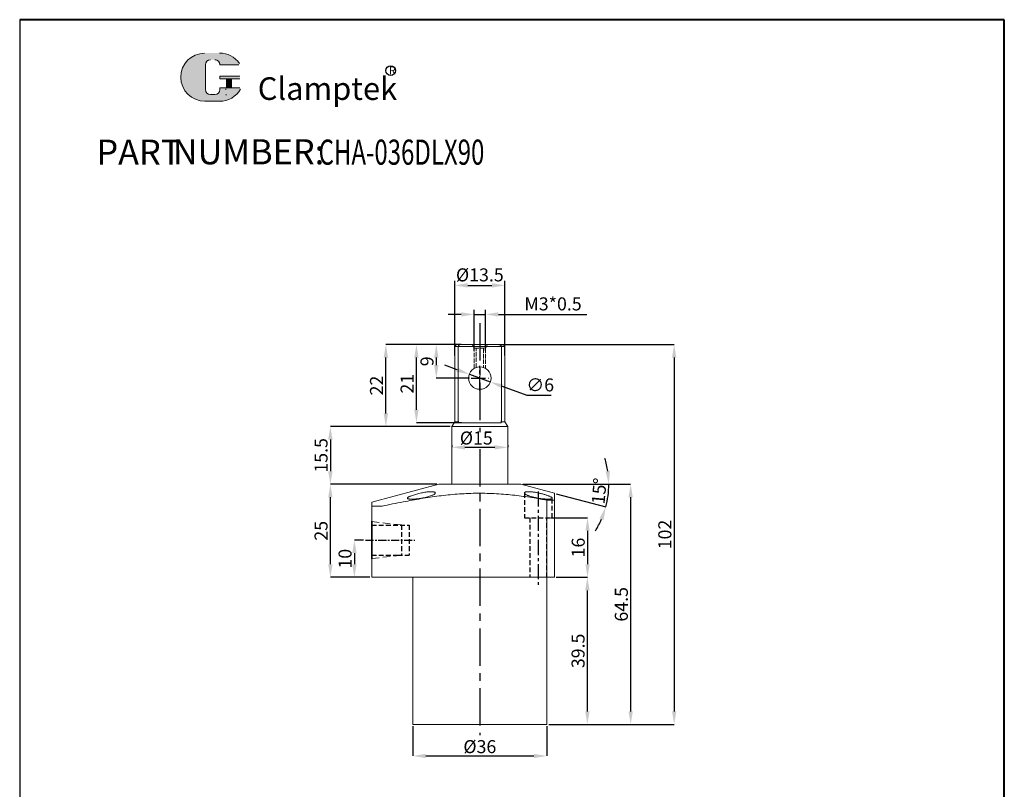
# Model space of a CAD drawing. Units: millimetres. Extents: x 4994 to 5258, y -743 to -329.
# Drawn here: x 4994 to 5258, y -536 to -329 of the extents above; entities that cross this region are included whole.
import ezdxf

# ---------------------------------------------------------------- set-up
doc = ezdxf.new("R2010")
doc.units = ezdxf.units.MM
for name, pattern in [('ACAD_ISO02W100', [15, 12, -3]), ('CENTER', [2, 1.25, -0.25, 0.25, -0.25]), ('DASHED', [19.049999999999997, 12.7, -6.349999999999999]), ('HIDDEN', [3, 2, -1])]:
    doc.linetypes.add(name, pattern=pattern)
for name, color, linetype, lineweight in [('0L', 7, 'Continuous', 35), ('1L', 7, 'Continuous', 40), ('5L', 1, 'Continuous', 13), ('7L', 3, 'Continuous', 30), ('dim', 7, 'Continuous', 13), ('文字线', 5, 'ACAD_ISO02W100', 13)]:
    doc.layers.add(name, color=color, linetype=linetype, lineweight=lineweight)
doc.layers.add('xinxuxian', color=2, linetype='DASHED')
doc.styles.add('ROMANS', font='ROMANS', dxfattribs={"width": 0.7})
doc.dimstyles.new('ISO-25', dxfattribs={"dimtxt": 2.5, "dimasz": 2.5, "dimexe": 1.25, "dimexo": 0, "dimtad": 1, "dimtoh": 1, "dimdsep": 46, "dimtxsty": 'Standard', "dimcen": 2.5, "dimclrd": 1, "dimclre": 1, "dimclrt": 3, "dimadec": 0, "dimazin": 0, "dimtfac": 1, "dimtmove": 0, "dimatfit": 3, "dimfxl": 1, "dimarcsym": 0})
doc.dimstyles.new('副本 (3) ISO-25', dxfattribs={"dimtxt": 2.5, "dimasz": 2.5, "dimexe": 0, "dimexo": 0.5, "dimgap": 0.3, "dimtad": 1, "dimdsep": 46, "dimtxsty": 'Standard', "dimcen": 2.5, "dimclrd": 1, "dimclre": 1, "dimclrt": 3, "dimazin": 2, "dimtfac": 1, "dimtmove": 0, "dimatfit": 3, "dimfxl": 1, "dimarcsym": 0})

# ---------------------------------------------------------------- blocks, each defined once
blk = doc.blocks.new('*D12')
at = {"layer": 'Defpoints', "color": 0, "transparency": 16777216}
for p in [(5135.760087304428, -462.9846961778649), (5137.088115169493, -478.9846961778649), (5145.991148950868, -478.9846961778649)]:
    blk.add_point(p, dxfattribs=at)
at = {"layer": 'dim', "color": 1, "lineweight": -2, "transparency": 16777216}
for p, q in [((5136.260087304428, -462.9846961778649), (5145.991148950868, -462.9846961778649)), ((5145.991148950868, -466.4846961778649), (5145.991148950868, -475.4846961778649)), ((5137.588115169493, -478.9846961778649), (5145.991148950868, -478.9846961778649))]:
    blk.add_line(p, q, dxfattribs=at)
at = {"layer": 'dim', "color": 1, "transparency": 16777216}
for points in [[(5145.407815617535, -466.4846961778649), (5146.574482284201, -466.4846961778649), (5145.991148950868, -462.9846961778649)], [(5145.407815617535, -475.4846961778649), (5146.574482284201, -475.4846961778649), (5145.991148950868, -478.9846961778649)]]:
    blk.add_solid(points, dxfattribs=at)
at = {"layer": 'dim', "color": 3, "transparency": 16777216, "insert": (5143.941148950868, -470.9846961778641), "char_height": 3.5, "attachment_point": 5, "rotation": 90}
blk.add_mtext('16', dxfattribs=at)
blk = doc.blocks.new('*D13')
at = {"layer": 'Defpoints', "color": 0, "transparency": 16777216}
for p in [(5086.392937045987, -468.9846961778671), (5083.427321095834, -478.9846961778649), (5088.088115169492, -478.9846961778649)]:
    blk.add_point(p, dxfattribs=at)
at = {"layer": 'dim', "color": 1, "lineweight": -2, "transparency": 16777216}
for p, q in [((5085.892937045987, -468.9846961778671), (5083.427321095834, -468.9846961778671)), ((5083.427321095834, -472.4846961778671), (5083.427321095834, -475.4846961778649)), ((5087.588115169492, -478.9846961778649), (5083.427321095834, -478.9846961778649))]:
    blk.add_line(p, q, dxfattribs=at)
at = {"layer": 'dim', "color": 1, "transparency": 16777216}
for points in [[(5082.843987762501, -472.4846961778671), (5084.010654429167, -472.4846961778671), (5083.427321095834, -468.9846961778671)], [(5082.843987762501, -475.4846961778649), (5084.010654429167, -475.4846961778649), (5083.427321095834, -478.9846961778649)]]:
    blk.add_solid(points, dxfattribs=at)
at = {"layer": 'dim', "color": 3, "transparency": 16777216, "insert": (5081.377321095833, -473.9846961778651), "char_height": 3.5, "attachment_point": 5, "rotation": 90}
blk.add_mtext('10', dxfattribs=at)
blk = doc.blocks.new('*D2')
at = {"layer": 'Defpoints', "color": 0, "transparency": 16777216}
for p in [(5099.088115169492, -518.4846961778649), (5135.088115169492, -518.4846961778649), (5135.088115169492, -526.9514032393222)]:
    blk.add_point(p, dxfattribs=at)
at = {"layer": 'dim', "color": 1, "lineweight": -2, "transparency": 16777216}
for p, q in [((5099.088115169492, -518.9846961778649), (5099.088115169492, -526.9514032393222)), ((5135.088115169492, -518.9846961778649), (5135.088115169492, -526.9514032393222)), ((5102.588115169492, -526.9514032393222), (5131.588115169492, -526.9514032393222))]:
    blk.add_line(p, q, dxfattribs=at)
at = {"layer": 'dim', "color": 1, "transparency": 16777216}
for points in [[(5102.588115169492, -526.3680699059888), (5102.588115169492, -527.5347365726556), (5099.088115169492, -526.9514032393222)], [(5131.588115169492, -526.3680699059888), (5131.588115169492, -527.5347365726556), (5135.088115169492, -526.9514032393222)]]:
    blk.add_solid(points, dxfattribs=at)
at = {"layer": 'dim', "color": 3, "transparency": 16777216, "insert": (5117.088115169492, -524.9014032393222), "char_height": 3.5, "attachment_point": 5}
blk.add_mtext('%%C36', dxfattribs=at)
blk = doc.blocks.new('*D3')
at = {"layer": 'Defpoints', "color": 0, "transparency": 16777216}
for p in [(5137.088115169492, -478.9846961778649), (5145.955961669977, -478.9846961778649), (5135.088115169492, -518.4846961778649)]:
    blk.add_point(p, dxfattribs=at)
at = {"layer": 'dim', "color": 1, "lineweight": -2, "transparency": 16777216}
for p, q in [((5137.588115169492, -478.9846961778649), (5145.955961669977, -478.9846961778649)), ((5145.955961669977, -514.9846961778649), (5145.955961669977, -482.4846961778649)), ((5135.588115169492, -518.4846961778649), (5145.955961669977, -518.4846961778649))]:
    blk.add_line(p, q, dxfattribs=at)
at = {"layer": 'dim', "color": 1, "transparency": 16777216}
for points in [[(5145.372628336644, -482.4846961778649), (5146.53929500331, -482.4846961778649), (5145.955961669977, -478.9846961778649)], [(5145.372628336644, -514.9846961778649), (5146.53929500331, -514.9846961778649), (5145.955961669977, -518.4846961778649)]]:
    blk.add_solid(points, dxfattribs=at)
at = {"layer": 'dim', "color": 3, "transparency": 16777216, "insert": (5143.905961669977, -498.7346961778641), "char_height": 3.5, "attachment_point": 5, "rotation": 90}
blk.add_mtext('39.5', dxfattribs=at)
blk = doc.blocks.new('*D14')
at = {"layer": 'Defpoints', "color": 0, "transparency": 16777216}
for p in [(5076.980593353469, -453.9846961778649), (5106.088115169492, -453.9846961778649), (5088.088115169492, -478.9846961778649)]:
    blk.add_point(p, dxfattribs=at)
at = {"layer": 'dim', "color": 1, "lineweight": -2, "transparency": 16777216}
for p, q in [((5105.588115169492, -453.9846961778649), (5076.980593353469, -453.9846961778649)), ((5076.980593353469, -475.4846961778649), (5076.980593353469, -457.4846961778649)), ((5087.588115169492, -478.9846961778649), (5076.980593353469, -478.9846961778649))]:
    blk.add_line(p, q, dxfattribs=at)
at = {"layer": 'dim', "color": 1, "transparency": 16777216}
for points in [[(5076.397260020136, -457.4846961778649), (5077.563926686802, -457.4846961778649), (5076.980593353469, -453.9846961778649)], [(5076.397260020136, -475.4846961778649), (5077.563926686802, -475.4846961778649), (5076.980593353469, -478.9846961778649)]]:
    blk.add_solid(points, dxfattribs=at)
at = {"layer": 'dim', "color": 3, "transparency": 16777216, "insert": (5074.930593353469, -466.484696177864), "char_height": 3.5, "attachment_point": 5, "rotation": 90}
blk.add_mtext('25', dxfattribs=at)
blk = doc.blocks.new('*D15')
at = {"layer": 'Defpoints', "color": 0, "transparency": 16777216}
for p in [(5128.088115169492, -453.9846961778649), (5135.088115169492, -518.4846961778649), (5157.566267010369, -518.4846961778649)]:
    blk.add_point(p, dxfattribs=at)
at = {"layer": 'dim', "color": 1, "lineweight": -2, "transparency": 16777216}
for p, q in [((5128.588115169492, -453.9846961778649), (5157.566267010369, -453.9846961778649)), ((5157.566267010369, -457.4846961778649), (5157.566267010369, -514.9846961778649)), ((5135.588115169492, -518.4846961778649), (5157.566267010369, -518.4846961778649))]:
    blk.add_line(p, q, dxfattribs=at)
at = {"layer": 'dim', "color": 1, "transparency": 16777216}
for points in [[(5156.982933677036, -457.4846961778649), (5158.149600343702, -457.4846961778649), (5157.566267010369, -453.9846961778649)], [(5156.982933677036, -514.9846961778649), (5158.149600343702, -514.9846961778649), (5157.566267010369, -518.4846961778649)]]:
    blk.add_solid(points, dxfattribs=at)
at = {"layer": 'dim', "color": 3, "transparency": 16777216, "insert": (5155.516267010369, -486.2346961778641), "char_height": 3.5, "attachment_point": 5, "rotation": 90}
blk.add_mtext('64.5', dxfattribs=at)
blk = doc.blocks.new('*D18')
at = {"layer": 'Defpoints', "color": 0, "transparency": 16777216}
for p in [(5106.088115169492, -453.9846961778649), (5128.088115169492, -453.9846961778649), (5128.088115169492, -453.9846961778649), (5137.088115169492, -456.3962389097451), (5151.332807592747, -458.0833626103544)]:
    blk.add_point(p, dxfattribs=at)
at = {"layer": 'dim', "color": 1, "lineweight": -2, "transparency": 16777216}
for p, q in [((5128.588115169492, -453.9846961778649), (5151.691394441164, -453.9846961778649)), ((5137.571078082637, -456.5256484322963), (5150.887132203114, -460.0936743802473))]:
    blk.add_line(p, q, dxfattribs=at)
for start, end in [(8.503878128487994, 17.00775625697607), (344.9999999999997, 359.9999999999999), (327.9922437430236, 336.4961218715116)]:
    blk.add_arc((5128.088115169492, -453.9846961778649), 23.60327927167166, start, end, dxfattribs=at)
at = {"layer": 'dim', "color": 1, "transparency": 16777216}
for points in [[(5152.013624411926, -450.4510796701323), (5150.850168789377, -450.5375789503029), (5151.691394441164, -453.9846961778649)], [(5149.182391031123, -463.2056087166841), (5150.283815203587, -463.5902850786036), (5150.887132203114, -460.0936743802473)]]:
    blk.add_solid(points, dxfattribs=at)
at = {"layer": 'dim', "color": 3, "transparency": 16777216, "insert": (5149.559377706422, -455.8631882414332), "char_height": 3.5, "attachment_point": 5, "rotation": 85.00000000000402}
blk.add_mtext('15°', dxfattribs=at)
blk = doc.blocks.new('*D19')
at = {"layer": 'Defpoints', "color": 0, "transparency": 16777216}
for p in [(5121.644979087273, -416.4846961778649), (5135.088115169492, -518.4846961778649), (5169.241355963386, -518.4846961778649)]:
    blk.add_point(p, dxfattribs=at)
at = {"layer": 'dim', "color": 1, "lineweight": -2, "transparency": 16777216}
for p, q in [((5122.144979087273, -416.4846961778649), (5169.241355963386, -416.4846961778649)), ((5169.241355963386, -419.9846961778649), (5169.241355963386, -514.9846961778649)), ((5135.588115169492, -518.4846961778649), (5169.241355963386, -518.4846961778649))]:
    blk.add_line(p, q, dxfattribs=at)
at = {"layer": 'dim', "color": 1, "transparency": 16777216}
for points in [[(5168.658022630053, -419.9846961778649), (5169.824689296719, -419.9846961778649), (5169.241355963386, -416.4846961778649)], [(5168.658022630053, -514.9846961778649), (5169.824689296719, -514.9846961778649), (5169.241355963386, -518.4846961778649)]]:
    blk.add_solid(points, dxfattribs=at)
at = {"layer": 'dim', "color": 3, "transparency": 16777216, "insert": (5167.191355963386, -467.4846961778641), "char_height": 3.5, "attachment_point": 5, "rotation": 90}
blk.add_mtext('102', dxfattribs=at)
blk = doc.blocks.new('*D9')
at = {"layer": 'Defpoints', "color": 0, "transparency": 16777216}
for p in [(5112.599928484502, -416.4846961778649), (5105.404554494162, -425.4846961778649), (5114.788115169493, -425.4846961778649)]:
    blk.add_point(p, dxfattribs=at)
at = {"layer": 'dim', "color": 1, "lineweight": -2, "transparency": 16777216}
for p, q in [((5112.099928484502, -416.4846961778649), (5105.404554494162, -416.4846961778649)), ((5105.404554494162, -419.9846961778649), (5105.404554494162, -421.9846961778649)), ((5114.288115169493, -425.4846961778649), (5105.404554494162, -425.4846961778649))]:
    blk.add_line(p, q, dxfattribs=at)
at = {"layer": 'dim', "color": 1, "transparency": 16777216}
for points in [[(5104.821221160829, -419.9846961778649), (5105.987887827495, -419.9846961778649), (5105.404554494162, -416.4846961778649)], [(5104.821221160829, -421.9846961778649), (5105.987887827495, -421.9846961778649), (5105.404554494162, -425.4846961778649)]]:
    blk.add_solid(points, dxfattribs=at)
at = {"layer": 'dim', "color": 3, "transparency": 16777216, "insert": (5103.354554494162, -420.984696177864), "char_height": 3.5, "attachment_point": 5, "rotation": 90}
blk.add_mtext('9', dxfattribs=at)
blk = doc.blocks.new('*D20')
at = {"layer": 'Defpoints', "color": 0, "transparency": 16777216}
for p in [(5100.075236245117, -416.4846961778649), (5110.838115169492, -416.4846961778649), (5112.708848893948, -437.4846961778649)]:
    blk.add_point(p, dxfattribs=at)
at = {"layer": 'dim', "color": 1, "lineweight": -2, "transparency": 16777216}
for p, q in [((5110.338115169492, -416.4846961778649), (5100.075236245117, -416.4846961778649)), ((5100.075236245117, -433.9846961778649), (5100.075236245117, -419.9846961778649)), ((5112.208848893948, -437.4846961778649), (5100.075236245117, -437.4846961778649))]:
    blk.add_line(p, q, dxfattribs=at)
at = {"layer": 'dim', "color": 1, "transparency": 16777216}
for points in [[(5099.491902911784, -419.9846961778649), (5100.65856957845, -419.9846961778649), (5100.075236245117, -416.4846961778649)], [(5099.491902911784, -433.9846961778649), (5100.65856957845, -433.9846961778649), (5100.075236245117, -437.4846961778649)]]:
    blk.add_solid(points, dxfattribs=at)
at = {"layer": 'dim', "color": 3, "transparency": 16777216, "insert": (5098.025236245117, -426.984696177864), "char_height": 3.5, "attachment_point": 5, "rotation": 90}
blk.add_mtext('21', dxfattribs=at)
blk = doc.blocks.new('*D21')
at = {"layer": 'Defpoints', "color": 0, "transparency": 16777216}
for p in [(5091.866258590497, -416.4846961778649), (5101.33796104943, -416.4846961778649), (5109.588115169492, -438.4846961778649)]:
    blk.add_point(p, dxfattribs=at)
at = {"layer": 'dim', "color": 1, "lineweight": -2, "transparency": 16777216}
for p, q in [((5100.83796104943, -416.4846961778649), (5091.866258590497, -416.4846961778649)), ((5091.866258590497, -434.9846961778649), (5091.866258590497, -419.9846961778649)), ((5109.088115169492, -438.4846961778649), (5091.866258590497, -438.4846961778649))]:
    blk.add_line(p, q, dxfattribs=at)
at = {"layer": 'dim', "color": 1, "transparency": 16777216}
for points in [[(5091.282925257164, -419.9846961778649), (5092.44959192383, -419.9846961778649), (5091.866258590497, -416.4846961778649)], [(5091.282925257164, -434.9846961778649), (5092.44959192383, -434.9846961778649), (5091.866258590497, -438.4846961778649)]]:
    blk.add_solid(points, dxfattribs=at)
at = {"layer": 'dim', "color": 3, "transparency": 16777216, "insert": (5089.816258590497, -427.484696177864), "char_height": 3.5, "attachment_point": 5, "rotation": 90}
blk.add_mtext('22', dxfattribs=at)
blk = doc.blocks.new('*D10')
at = {"layer": 'Defpoints', "color": 0, "transparency": 16777216}
for p in [(5092.93233006417, -438.4846961778649), (5076.980593353469, -453.9846961778649), (5092.93233006417, -453.9846961778649)]:
    blk.add_point(p, dxfattribs=at)
at = {"layer": 'dim', "color": 1, "lineweight": -2, "transparency": 16777216}
for p, q in [((5092.43233006417, -438.4846961778649), (5076.980593353469, -438.4846961778649)), ((5076.980593353469, -441.9846961778649), (5076.980593353469, -450.4846961778649)), ((5092.43233006417, -453.9846961778649), (5076.980593353469, -453.9846961778649))]:
    blk.add_line(p, q, dxfattribs=at)
at = {"layer": 'dim', "color": 1, "transparency": 16777216}
for points in [[(5076.397260020136, -441.9846961778649), (5077.563926686802, -441.9846961778649), (5076.980593353469, -438.4846961778649)], [(5076.397260020136, -450.4846961778649), (5077.563926686802, -450.4846961778649), (5076.980593353469, -453.9846961778649)]]:
    blk.add_solid(points, dxfattribs=at)
at = {"layer": 'dim', "color": 3, "transparency": 16777216, "insert": (5074.930593353469, -446.234696177864), "char_height": 3.5, "attachment_point": 5, "rotation": 90}
blk.add_mtext('15.5', dxfattribs=at)
blk = doc.blocks.new('*D22')
at = {"color": 1, "lineweight": -2, "transparency": 16777216}
for p, q in [((5110.987544244971, -423.241253645748), (5107.702621439461, -422.0332461284545)), ((5114.272467050482, -424.4492611630417), (5119.9037632885, -426.5201311926878)), ((5129.758531705032, -430.1441537445685), (5123.188686094011, -427.7281387099813)), ((5136.216865038365, -430.1441537445685), (5129.758531705032, -430.1441537445685))]:
    blk.add_line(p, q, dxfattribs=at)
at = {"color": 1, "transparency": 16777216}
for points in [[(5111.188878831186, -422.6937665114963), (5110.786209658756, -423.7887407799997), (5114.272467050482, -424.4492611630417)], [(5123.390020680227, -427.1806515757296), (5122.987351507796, -428.275625844233), (5119.9037632885, -426.5201311926878)]]:
    blk.add_solid(points, dxfattribs=at)
at = {"layer": 'Defpoints', "color": 0, "transparency": 16777216}
for p in [(5114.272467050482, -424.4492611630417), (5119.9037632885, -426.5201311926878)]:
    blk.add_point(p, dxfattribs=at)
at = {"color": 3, "transparency": 16777216, "insert": (5133.300198371699, -427.7691537445683), "char_height": 3.5, "attachment_point": 5}
blk.add_mtext('∅6', dxfattribs=at)
blk = doc.blocks.new('*D23')
at = {"layer": 'Defpoints', "color": 0, "transparency": 16777216}
for p in [(5109.588115169492, -443.008064912488), (5124.588115169492, -443.008064912488), (5124.588115169492, -444.0758950811305)]:
    blk.add_point(p, dxfattribs=at)
at = {"layer": 'dim', "color": 1, "lineweight": -2, "transparency": 16777216}
for p, q in [((5109.588115169492, -443.508064912488), (5109.588115169492, -444.0758950811305)), ((5124.588115169492, -443.508064912488), (5124.588115169492, -444.0758950811305)), ((5113.088115169492, -444.0758950811305), (5121.088115169492, -444.0758950811305))]:
    blk.add_line(p, q, dxfattribs=at)
at = {"layer": 'dim', "color": 1, "transparency": 16777216}
for points in [[(5113.088115169492, -443.4925617477972), (5113.088115169492, -444.6592284144638), (5109.588115169492, -444.0758950811305)], [(5121.088115169492, -443.4925617477972), (5121.088115169492, -444.6592284144638), (5124.588115169492, -444.0758950811305)]]:
    blk.add_solid(points, dxfattribs=at)
at = {"layer": 'dim', "color": 3, "transparency": 16777216, "insert": (5116.143704331738, -442.0258950811305), "char_height": 3.5, "attachment_point": 5}
blk.add_mtext('%%C15', dxfattribs=at)
blk = doc.blocks.new('*D24')
at = {"color": 1, "lineweight": -2, "transparency": 16777216}
for p, q in [((5112.089132654053, -408.3854185287537), (5108.589132654053, -408.3854185287537)), ((5115.589132654053, -418.2052753605093), (5115.589132654053, -407.1354185287537)), ((5115.589132654053, -408.3854185287537), (5118.589132654051, -408.3854185287537)), ((5118.589132654051, -418.2052753605093), (5118.589132654051, -407.1354185287537)), ((5122.089132654051, -408.3854185287537), (5145.813823521158, -408.3854185287537))]:
    blk.add_line(p, q, dxfattribs=at)
at = {"color": 1, "transparency": 16777216}
for points in [[(5112.089132654053, -407.8020851954204), (5112.089132654053, -408.968751862087), (5115.589132654053, -408.3854185287537)], [(5122.089132654051, -407.8020851954204), (5122.089132654051, -408.968751862087), (5118.589132654051, -408.3854185287537)]]:
    blk.add_solid(points, dxfattribs=at)
at = {"layer": 'Defpoints', "color": 0, "transparency": 16777216}
for p in [(5118.589132654051, -408.3854185287537), (5115.589132654053, -418.2052753605093), (5118.589132654051, -418.2052753605093)]:
    blk.add_point(p, dxfattribs=at)
at = {"color": 3, "transparency": 16777216, "insert": (5136.730490187824, -406.0104185287537), "char_height": 3.5, "attachment_point": 5}
blk.add_mtext('M3*0.5', dxfattribs=at)
blk = doc.blocks.new('*D25')
at = {"color": 1, "lineweight": -2, "transparency": 16777216}
for p, q in [((5110.338115169492, -419.4050858719302), (5110.338115169492, -399.3456541649753)), ((5113.838115169492, -400.5956541649753), (5120.338115169493, -400.5956541649753)), ((5123.838115169493, -419.4050858719302), (5123.838115169493, -399.3456541649753))]:
    blk.add_line(p, q, dxfattribs=at)
at = {"color": 1, "transparency": 16777216}
for points in [[(5113.838115169492, -400.0123208316419), (5113.838115169492, -401.1789874983086), (5110.338115169492, -400.5956541649753)], [(5120.338115169493, -400.0123208316419), (5120.338115169493, -401.1789874983086), (5123.838115169493, -400.5956541649753)]]:
    blk.add_solid(points, dxfattribs=at)
at = {"layer": 'Defpoints', "color": 0, "transparency": 16777216}
for p in [(5123.838115169493, -400.5956541649753), (5110.338115169492, -419.4050858719302), (5123.838115169493, -419.4050858719302)]:
    blk.add_point(p, dxfattribs=at)
at = {"color": 3, "transparency": 16777216, "insert": (5117.088115169492, -398.2206541649753), "char_height": 3.5, "attachment_point": 5}
blk.add_mtext('%%c13.5', dxfattribs=at)

msp = doc.modelspace()

# ---------------------------------------------------------------- hatches: boundary and pattern name
at = {"layer": '5L', "linetype": 'Continuous', "ltscale": 0.5}
h = msp.add_hatch(color=256, dxfattribs=at)
edge = h.paths.add_edge_path()
edge.add_arc((5044.766341062126, -341.3365311687148), 1.335118585391377, 90.00000000003462, 180, ccw=False)
edge.add_line((5044.766341062126, -340.0014125833227), (5045.96794778898, -340.0014125833227))
edge.add_arc((5045.967947788982, -341.3365311687148), 1.335118585391115, -3.467448550509289e-11, 90.00000000003462, ccw=False)
edge.add_line((5047.303066374372, -341.3365311687148), (5052.412993740729, -341.3365311687144))
edge.add_arc((5052.412993740729, -341.1140114044824), 0.2225197642318943, 270, 394.8441938451077)
edge.add_arc((5047.299524002568, -344.673817984673), 6.453073162724754, 34.84419384513769, 90.72009890606596)
edge.add_line((5047.218423289184, -338.2212544694662), (5043.204337891999, -338.2212544694662))
edge.add_arc((5043.285438605391, -344.673817984673), 6.453073162724495, 90.72009890615945, 270)
edge.add_line((5043.285438605391, -351.1268911473971), (5047.005883488531, -351.1268911473971))
edge.add_ellipse((5047.005883488567, -344.673817984673), major_axis=(16.91150208162283, 0), ratio=0.381578947368421, start_angle=270, end_angle=270.7200989061199)
edge.add_arc((5047.299524002568, -344.673817984673), 6.453073162724813, 269.2799010938838, 330.0000053565856)
edge.add_arc((5052.695341525298, -347.7890946839193), 0.2225197642319188, 330.0001553408997, 450)
edge.add_line((5052.695341525298, -347.5665749196864), (5047.30306637437, -347.566574919686))
edge.add_line((5047.303066374372, -347.5665749196864), (5047.303066374372, -348.0116144481508))
edge.add_arc((5045.967947788982, -348.0116144481512), 1.335118585391276, -90, 0, ccw=False)
edge.add_line((5045.967947788982, -349.3467330335438), (5044.76634106213, -349.3467330335438))
edge.add_arc((5044.766341062128, -348.0116144481512), 1.335118585391204, 180.0000000000087, 270, ccw=False)
edge.add_line((5043.431222476736, -348.0116144481512), (5043.431222476735, -341.3365311687139))
at = {"layer": '5L', "ltscale": 0.5}
for points in [[(5052.635513504961, -344.451298220441), (5047.303066374372, -344.451298220441), (5047.303066374372, -345.1188575131378), (5052.635513504961, -345.1188575131378)], [(5052.635513504961, -344.451298220441), (5047.303066374372, -344.451298220441), (5047.303066374372, -345.1188575131378), (5052.635513504961, -345.1188575131378)], [(5050.458833420975, -345.1188575131378), (5049.123714835583, -345.1188575131378), (5049.123714835583, -347.5665749196864), (5050.458833420978, -347.5665749196864)], [(5050.458833420975, -345.1188575131378), (5049.123714835583, -345.1188575131378), (5049.123714835583, -347.5665749196864), (5050.458833420978, -347.5665749196864)]]:
    msp.add_hatch(color=256, dxfattribs=at).paths.add_polyline_path(points)

# ---------------------------------------------------------------- linework, layer by layer
msp.add_line((4993.600968465833, -329.2409075959545), (4993.600968465833, -742.5772740824991))
at = {"color": 1, "linetype": 'CENTER', "ltscale": 8.026399999999999}
for p, q in [((5117.088115169492, -410.72175576673), (5117.088115169492, -439.9663390579749)), ((5117.088115169492, -444.5348391038815), (5117.088115169492, -521.394316709122))]:
    msp.add_line(p, q, dxfattribs=at)
at = {"color": 7, "linetype": 'Continuous', "lineweight": 15}
for p, q in [((5110.838115169492, -416.4846961778649), (5110.338115169492, -416.9846961778649)), ((5110.338115169492, -416.9846961778649), (5110.338115169492, -437.1856580721883)), ((5111.316416979185, -416.9846961778649), (5110.338115169492, -416.9846961778649)), ((5110.838115169492, -416.4846961778649), (5111.605187119627, -416.4846961778649)), ((5111.316416979184, -416.9846961778649), (5111.605187119627, -416.4846961778649)), ((5111.316416979185, -416.9846961778649), (5111.316416979185, -436.9846961778649)), ((5122.8598133598, -416.9846961778649), (5111.316416979185, -416.9846961778649)), ((5111.605187119627, -416.4846961778649), (5122.571043219358, -416.4846961778649)), ((5122.8598133598, -416.9846961778649), (5122.571043219358, -416.4846961778649)), ((5122.571043219358, -416.4846961778649), (5123.338115169493, -416.4846961778649)), ((5122.8598133598, -436.9846961778649), (5122.8598133598, -416.9846961778649)), ((5123.838115169493, -416.9846961778649), (5122.8598133598, -416.9846961778649)), ((5123.838115169493, -416.9846961778649), (5123.338115169492, -416.4846961778649)), ((5123.838115169493, -437.1856580721883), (5123.838115169493, -416.9846961778649)), ((5110.338115169492, -437.1856580721883), (5109.588115169492, -438.4846961778649)), ((5109.588115169492, -438.4846961778649), (5109.588115169492, -453.9846961778649)), ((5109.588115169492, -438.4846961778649), (5117.088115169492, -438.4846961778649)), ((5110.338115169492, -437.1856580721883), (5111.342196776857, -437.1856580721883)), ((5111.438063904638, -437.4846961778649), (5122.738166434347, -437.4846961778649)), ((5117.088115169492, -438.4846961778649), (5124.588115169492, -438.4846961778649)), ((5122.834033562128, -437.1856580721883), (5123.838115169493, -437.1856580721883)), ((5124.588115169492, -438.4846961778649), (5123.838115169493, -437.1856580721883)), ((5124.588115169492, -453.9846961778649), (5124.588115169492, -438.4846961778649)), ((5106.088115169492, -453.9846961778649), (5088.088115169492, -458.8077816416253)), ((5106.088115169492, -453.9846961778649), (5128.088115169492, -453.9846961778649)), ((5137.088115169492, -456.3962389097451), (5128.088115169492, -453.9846961778649)), ((5135.088115169492, -458.2470304584931), (5135.088115169492, -478.9846961778649)), ((5135.088115169492, -458.2470304584931), (5137.088115169492, -458.2470304584931)), ((5137.088115169492, -458.2470304584931), (5137.088115169492, -478.9846961778649)), ((5088.088115169492, -459.8795784113495), (5088.088115169492, -478.9846961778649)), ((5088.088115169492, -459.8795784113495), (5090.839305672679, -459.8795784113495)), ((5088.088115169492, -478.9846961778649), (5090.839305672679, -478.9846961778649)), ((5090.839305672679, -478.9846961778649), (5135.088115169492, -478.9846961778649)), ((5099.088115169492, -478.9846961778649), (5099.088115169492, -518.4846961778649)), ((5135.088115169492, -518.4846961778649), (5135.088115169492, -478.9846961778649)), ((5135.088115169492, -478.9846961778649), (5137.088115169492, -478.9846961778649)), ((5135.088115169492, -518.4846961778649), (5099.088115169492, -518.4846961778649))]:
    msp.add_line(p, q, dxfattribs=at)
at = {"color": 1, "linetype": 'CENTER', "ltscale": 3.048}
for p, q in [((5117.088115169492, -428.784696177865), (5117.088115169492, -422.1846961778647)), ((5114.788115169493, -425.4846961778649), (5119.388115169492, -425.4846961778649))]:
    msp.add_line(p, q, dxfattribs=at)
at = {"color": 7, "linetype": 'HIDDEN', "lineweight": 0}
for p, q in [((5105.11569356006, -456.4081898510594), (5105.124675563413, -456.326367707999)), ((5129.038115169493, -456.3248675474779), (5129.038115169493, -456.3252066501309)), ((5097.638115169493, -457.7327095825067), (5097.638115169493, -457.7330879383608)), ((5097.864542920555, -457.9104483285264), (5097.947746027548, -457.9263352257385)), ((5098.607625819876, -457.9875758843555), (5098.809466561449, -457.9891662454907)), ((5136.527584303565, -457.7668258133863), (5136.52543181587, -457.7325549528314)), ((5136.538115169493, -457.7346186438231), (5136.538115169493, -457.7325549528314))]:
    msp.add_line(p, q, dxfattribs=at)
at = {"color": 1, "linetype": 'CENTER', "ltscale": 3.2512}
msp.add_line((5132.788115169493, -455.9384233580563), (5132.788115169493, -481.0168501449384), dxfattribs=at)
at = {"color": 2, "linetype": 'HIDDEN', "lineweight": 0}
for p, q in [((5088.088115169472, -464.016944260718), (5096.088115169472, -464.9346961778651)), ((5088.088115169474, -473.9524480950154), (5096.088115169474, -473.0346961778655))]:
    msp.add_line(p, q, dxfattribs=at)
at = {"color": 1, "linetype": 'CENTER', "ltscale": 1.7272}
msp.add_line((5086.392937045987, -468.9846961778671), (5099.668070614148, -468.9846961778644), dxfattribs=at)
at = {"color": 7, "linetype": 'Continuous', "lineweight": 15}
msp.add_circle((5117.088115169492, -425.4846961778649), 3, dxfattribs=at)
for points, knots in [([(5111.438063904638, -437.4846961778649), (5111.408543114892, -437.481357522488), (5111.354459542951, -437.4752409378771), (5111.30812442685, -437.4196690352546), (5111.298402645043, -437.3369678918816), (5111.316513881023, -437.2525744137897), (5111.336009525197, -437.2017788495446), (5111.342196776856, -437.1856580721883)], [0, 0, 0, 0, 0.2652815636664154, 0.4860091703838411, 0.7077588561929145, 0.9072526413740563, 1, 1, 1, 1]), ([(5111.342196776857, -437.1856580721883), (5111.332214753094, -437.1396839088316), (5111.318112777686, -437.0747345021255), (5111.3168003968, -437.0050537142083), (5111.316416979184, -436.9846961778649)], [0, 0, 0, 0, 0.7078457785575588, 1, 1, 1, 1]), ([(5122.834033562128, -437.1856580721883), (5122.847051475226, -437.2223128053743), (5122.873138266623, -437.2957657752295), (5122.876052862295, -437.3867067817469), (5122.848735454148, -437.4489714563633), (5122.800138251123, -437.4801936625408), (5122.757403970662, -437.4832984892614), (5122.738166434347, -437.4846961778653)], [0, 0, 0, 0, 0.2110491427855702, 0.4229245441296969, 0.6227187740610355, 0.8301606764717226, 1, 1, 1, 1]), ([(5122.8598133598, -436.9846961778649), (5122.85751455973, -437.0342559678816), (5122.854266315742, -437.1042848024681), (5122.838609858715, -437.1672528554004), (5122.834033562128, -437.1856580721883)], [0, 0, 0, 0, 0.7077054803096524, 1, 1, 1, 1]), ([(5090.839305672679, -459.8795784113495), (5092.732847723896, -459.4852446945924), (5096.216312722412, -458.7598065142397), (5101.316150389113, -457.8353704270089), (5106.134206071803, -457.1111550863293), (5111.013627257836, -456.5876679665216), (5115.952589706443, -456.3617687544202), (5120.930865276614, -456.4528232538669), (5125.78576853636, -456.8404478471816), (5130.505265758125, -457.4585320415363), (5133.560431206477, -457.9841860404636), (5135.088115169492, -458.2470304584931)], [0, 0, 0, 0, 0.1299714180412206, 0.2391026305769283, 0.3482464779182767, 0.4573197963903629, 0.5687292286747153, 0.6802573528487484, 0.7916900000614274, 0.8958380972743265, 1, 1, 1, 1]), ([(5098.736464740043, -457.9913814295587), (5098.597438556795, -457.9890693116427), (5098.31938128924, -457.9844449943021), (5098.004591801445, -457.9482354889915), (5097.779090297313, -457.8908310336801), (5097.650546492518, -457.8119305066093), (5097.62466392464, -457.7127973205334), (5097.698872942672, -457.5950106330847), (5097.876396836454, -457.4603211864401), (5098.152354392985, -457.3105383087836), (5098.523281418027, -457.1491526984928), (5098.980860536185, -456.9789604343923), (5099.513704921334, -456.805242592528), (5100.107243462084, -456.6327376778454), (5100.743492927357, -456.4681252082992), (5101.399502087028, -456.318064708551), (5102.055110647421, -456.1893043071814), (5102.682625903286, -456.0878074041166), (5103.266128831401, -456.0181576254772), (5103.784253639302, -455.9816371232027), (5104.228499519691, -455.9795942205192), (5104.59098701434, -456.0086667130495), (5104.865735255235, -456.0683197185808), (5105.052864043688, -456.1544052778299), (5105.144022950087, -456.2649562925044), (5105.139654348964, -456.3968929140428), (5105.032329776815, -456.5458159031346), (5104.82262250098, -456.7087790429614), (5104.510539707838, -456.87917325742), (5104.102557864555, -457.0530928369417), (5103.608602770599, -457.2236034271118), (5103.045526314395, -457.3861653322629), (5102.429757007892, -457.5354480567594), (5101.786280227812, -457.6676188307461), (5101.132477302481, -457.7795300357557), (5100.493702519258, -457.8692926653489), (5099.886640284894, -457.9347915818535), (5099.280402595226, -457.9816386797747), (5098.928869159037, -457.9879351753702), (5098.736464740043, -457.9913814295587)], [0, 0, 0, 0, 0.02586904885137468, 0.05173900965887675, 0.07759550592282839, 0.1034543893661405, 0.1295734882967836, 0.1556957371433448, 0.1824461679567181, 0.2091996672675447, 0.2366883774070051, 0.2641788920989141, 0.2922655993965142, 0.320351391517284, 0.3485891798111166, 0.3768223590084315, 0.4045197076704983, 0.4322103666742966, 0.458775321382438, 0.4853361941773174, 0.510809732324621, 0.5362842883679546, 0.5614345388078371, 0.5865890226301531, 0.6123430019164992, 0.6381016696295098, 0.6649581860866539, 0.6918177501519217, 0.719655605611177, 0.7474936741215098, 0.7757462604287576, 0.8039963224248613, 0.8320125635846684, 0.8600248607391493, 0.8873725381925294, 0.9147165621053432, 0.9412934622571294, 0.9678682135959591, 1, 1, 1, 1]), ([(5134.071446228306, -457.9104483285264), (5133.939837611737, -457.8959272094298), (5133.674928750595, -457.866698324402), (5133.260224372865, -457.8102270004451), (5132.842489253384, -457.745399876288), (5132.424881155591, -457.6719000464918), (5132.013424472687, -457.5908535280864), (5131.610277126081, -457.5022460113896), (5131.220484827753, -457.4068900442644), (5130.848785005514, -457.3056121776281), (5130.499393001679, -457.1990543691704), (5130.176883338603, -457.0882329619558), (5129.885631573015, -456.9742221498509), (5129.588541929292, -456.8393045239914), (5129.384891735262, -456.7236403300558), (5129.253411228299, -456.6295904320868), (5129.185330920948, -456.5731517479608), (5129.094146538886, -456.4824859318396), (5129.033669889437, -456.3788405197074), (5129.037267811613, -456.2854923601226), (5129.079571265516, -456.2009832602416), (5129.17114219808, -456.1275272026623), (5129.322376910634, -456.0704490036246), (5129.475251407704, -456.0325286084999), (5129.651439272888, -456.0039872115499), (5129.900409084343, -455.9842259642869), (5130.182809896201, -455.9795643214175), (5130.49285682558, -455.989408195187), (5130.825050498081, -456.0128100544171), (5131.179445426279, -456.0495843857093), (5131.551076925618, -456.0987362547039), (5131.935229587043, -456.159124152824), (5132.331814952373, -456.2304806672137), (5132.736352370419, -456.3117225320466), (5133.144315856634, -456.401691948196), (5133.552228436529, -456.4994723619229), (5133.955340128141, -456.603819932001), (5134.348695740975, -456.7134565953284), (5134.72525134856, -456.8265068752698), (5135.080131503353, -456.9415800314869), (5135.35283893994, -457.0377268629845), (5135.556106006728, -457.1146333046781), (5135.792938663632, -457.2090298406665), (5135.997887755921, -457.3009049831867), (5136.166056949069, -457.3884435496402), (5136.257037772335, -457.4404423862879), (5136.385426332434, -457.5225170807985), (5136.492144957894, -457.6143537407343), (5136.536167790747, -457.6958313338491), (5136.540529109612, -457.7574539577727), (5136.508992085717, -457.8238727121534), (5136.416598778293, -457.8782467236574), (5136.277681438459, -457.9216386182579), (5136.135839220195, -457.9509619068726), (5135.924178884388, -457.9757250965749), (5135.67390177189, -457.9896520513848), (5135.389565502439, -457.9929021937364), (5135.075845603846, -457.9858202229971), (5134.745845626834, -457.9687005257456), (5134.409687475598, -457.943880801452), (5134.184561927845, -457.9216289210553), (5134.071446228306, -457.9104483285264)], [0, 0, 0, 0, 0.0174167214895082, 0.03505730836562355, 0.05303083103715018, 0.0703769780092293, 0.0880692953378992, 0.1060091303971176, 0.1236992099291059, 0.1417369430844812, 0.1600236092896992, 0.1781821912885753, 0.1967027641234592, 0.2154847454911002, 0.243329517036343, 0.2527674372731077, 0.2623138103369341, 0.271892001734316, 0.2996450453083976, 0.3185791908926575, 0.3281417222668988, 0.3551061451534715, 0.3735163358061839, 0.3828176647772449, 0.3999000663959655, 0.4173560828420687, 0.4350877145598266, 0.4516124274156591, 0.468478335885433, 0.4855898897332853, 0.5021460580663603, 0.5190252740675191, 0.5361334649505172, 0.5532494881047995, 0.5706930668788186, 0.5883688756109116, 0.6062170019910513, 0.6244132506887489, 0.642859269172045, 0.661227817512332, 0.6799687121478611, 0.6894632181881388, 0.6989885710499752, 0.7268548873481543, 0.7363036624523546, 0.7458640040809662, 0.7554571801558788, 0.7828975644846958, 0.8016180148484376, 0.8110719363957063, 0.8287723780230148, 0.856000520410848, 0.8652024806689108, 0.8824279368070348, 0.900019421596589, 0.9178793583951126, 0.9347947638380213, 0.9520613894401992, 0.9695831932185559, 0.9847168905920173, 0.9999999999999999, 0.9999999999999999, 0.9999999999999999, 0.9999999999999999]), ([(5137.088115169492, -458.2470304584931), (5137.088115169492, -457.9920430036877), (5137.088115169492, -457.5628935088434), (5137.088115169492, -457.0787367963217), (5137.088115169492, -456.7379729883755), (5137.088115169492, -456.5085299059401), (5137.088115169492, -456.3951811663487), (5137.088115169492, -456.4082919181137), (5137.088115169492, -456.4121702555399)], [0, 0, 0, 0, 0.2483233852523895, 0.4179337192115012, 0.587667819047014, 0.7579072613066372, 0.9283856985501526, 1, 1, 1, 1]), ([(5088.088115169492, -458.8206766383655), (5088.088115169492, -458.8173355529179), (5088.088115169492, -458.8051251833167), (5088.088115169492, -458.8980434330133), (5088.088115169492, -459.096547793034), (5088.088115169492, -459.4132696737761), (5088.088115169492, -459.7155104620301), (5088.088115169492, -459.8795784113495)], [0, 0, 0, 0, 0.08234134183438684, 0.3009256222335023, 0.5201256253383889, 0.7395056933367896, 1, 1, 1, 1])]:
    msp.add_open_spline(points, degree=3, knots=knots, dxfattribs=at)
at = {"layer": '0L'}
msp.add_line((5088.08811516949, -463.9346961778656), (5088.08811516949, -474.0346961778678), dxfattribs=at)
at = {"layer": '1L', "linetype": 'ByBlock'}
for p, q in [((5257.841227985016, -329.240907595954), (4993.600968465833, -329.2409075959545)), ((5257.841227985016, -742.5772740824991), (5257.841227985016, -329.2409075959545))]:
    msp.add_line(p, q, dxfattribs=at)
at = {"layer": '5L', "ltscale": 0.5}
for p, q in [((5043.431222476736, -341.3365311687157), (5043.431222476737, -348.011614448154)), ((5043.431222476736, -341.3365311687157), (5043.431222476737, -348.011614448154)), ((5052.412993740727, -341.3365311687157), (5047.303066374369, -341.3365311687157)), ((5052.412993740727, -341.3365311687157), (5047.303066374369, -341.3365311687157)), ((5047.303066374369, -344.4512982204424), (5052.63551350496, -344.4512982204424)), ((5047.303066374369, -344.4512982204424), (5052.63551350496, -344.4512982204424)), ((5052.63551350496, -345.1188575131378), (5047.303066374369, -345.1188575131378)), ((5052.63551350496, -345.1188575131378), (5047.303066374369, -345.1188575131378)), ((5049.123714835583, -345.1188575131378), (5049.123714835583, -347.5665749196883)), ((5049.123714835583, -345.1188575131378), (5049.123714835583, -347.5665749196883)), ((5050.458833420974, -345.1188575131378), (5050.458833420974, -347.5665749196883)), ((5050.458833420974, -345.1188575131378), (5050.458833420974, -347.5665749196883)), ((5045.656420119055, -349.3467330335438), (5044.766341062126, -349.3467330335438)), ((5045.656420119055, -349.3467330335438), (5044.766341062126, -349.3467330335438))]:
    msp.add_line(p, q, dxfattribs=at)
at = {"layer": '5L', "lineweight": 0, "ltscale": 0.5}
for p, q in [((5043.431222476737, -348.011614448154), (5043.431222476736, -341.3365311687157)), ((5043.431222476737, -348.011614448154), (5043.431222476736, -341.3365311687157)), ((5047.303066374369, -341.3365311687157), (5052.412993740727, -341.3365311687157)), ((5047.30306637437, -341.3365311687157), (5052.412993740727, -341.3365311687157)), ((5047.30306637437, -341.3365311687157), (5052.412993740727, -341.3365311687157)), ((5047.303066374369, -341.3365311687157), (5052.412993740727, -341.3365311687157)), ((5047.303066374369, -344.4512982204424), (5047.303066374369, -345.1188575131378)), ((5047.303066374369, -344.4512982204424), (5047.303066374369, -345.1188575131378)), ((5050.458833420974, -345.1188575131378), (5049.123714835583, -345.1188575131378)), ((5049.123714835583, -345.1188575131378), (5049.123714835583, -347.5665749196883)), ((5049.123714835583, -345.1188575131378), (5049.123714835583, -347.5665749196883)), ((5050.458833420974, -345.1188575131378), (5049.123714835583, -345.1188575131378)), ((5050.458833420974, -347.5665749196883), (5050.458833420974, -345.1188575131378)), ((5050.458833420974, -347.5665749196883), (5050.458833420974, -345.1188575131378)), ((5045.967947788979, -349.3467330335438), (5044.766341062123, -349.3467330335438)), ((5045.967947788979, -349.3467330335438), (5044.766341062126, -349.3467330335438)), ((5045.967947788979, -349.3467330335438), (5044.766341062126, -349.3467330335438)), ((5045.967947788979, -349.3467330335438), (5044.766341062123, -349.3467330335438))]:
    msp.add_line(p, q, dxfattribs=at)
at = {"layer": '5L', "color": 1, "ltscale": 0.5}
for p, q in [((5052.695341525296, -347.5665749196883), (5047.303066374369, -347.5665749196901)), ((5052.695341525296, -347.5665749196883), (5047.303066374369, -347.5665749196901)), ((5048.890587275975, -347.7890946839216), (5048.890587275975, -348.1228743302686)), ((5048.890587275975, -347.7890946839216), (5048.890587275975, -348.1228743302686))]:
    msp.add_line(p, q, dxfattribs=at)
at = {"layer": '5L', "color": 1, "lineweight": 0, "ltscale": 0.5}
for p, q in [((5052.695341525297, -347.5665749196883), (5047.303066374369, -347.5665749196883)), ((5052.695341525297, -347.5665749196883), (5047.303066374369, -347.5665749196883)), ((5052.695341525297, -347.5665749196883), (5047.303066374369, -347.5665749196883)), ((5052.695341525297, -347.5665749196883), (5047.303066374369, -347.5665749196883)), ((5047.303066374369, -347.5665749196901), (5047.303066374369, -348.0116144481526)), ((5047.303066374369, -347.5665749196883), (5047.303066374369, -348.0116144481526)), ((5047.303066374369, -347.5665749196883), (5047.303066374369, -348.0116144481526)), ((5047.303066374369, -347.5665749196901), (5047.303066374369, -348.0116144481526)), ((5049.123714835583, -347.5665749196883), (5050.458833420974, -347.5665749196883)), ((5049.123714835583, -347.5665749196883), (5050.458833420974, -347.5665749196883))]:
    msp.add_line(p, q, dxfattribs=at)
at = {"layer": '5L', "ltscale": 0.2}
msp.add_line((5043.285438605391, -351.1268911473999), (5047.299524002568, -351.1268911473999), dxfattribs=at)
at = {"layer": '5L', "ltscale": 0.5}
for centre, radius, start, end in [((5043.285438605394, -344.6738179846748), 6.453073162724503, 90.72009890616664, 270), ((5043.285438605394, -344.6738179846748), 6.453073162724503, 90.72009890616664, 270), ((5047.299524002568, -344.6738179846748), 6.453073162724503, 34.84419384508628, 90.72009890616664), ((5044.766341062126, -341.3365311687157), 1.335118585391276, 90, 180), ((5044.766341062126, -341.3365311687157), 1.335118585391276, 90, 180), ((5044.766341062126, -348.0116144481526), 1.335118585391276, 180, 270), ((5044.766341062126, -348.0116144481526), 1.335118585391276, 180, 270)]:
    msp.add_arc(centre, radius, start, end, dxfattribs=at)
at = {"layer": '5L', "lineweight": 0, "ltscale": 0.5}
for centre, radius, start, end in [((5043.285438605391, -344.6738179846748), 6.453073162724494, 90.72009890616664, 270), ((5043.285438605391, -344.6738179846748), 6.453073162724495, 90.72009890616664, 270), ((5043.285438605391, -344.6738179846748), 6.453073162724495, 90.72009890616664, 270), ((5043.285438605391, -344.6738179846748), 6.453073162724494, 90.72009890616664, 270), ((5044.766341062126, -341.3365311687157), 1.335118585391471, 90, 180), ((5044.766341062126, -341.3365311687157), 1.335118585391471, 90, 180), ((5045.96794778898, -341.3365311687157), 1.335118585391276, 0, 90), ((5045.96794778898, -341.3365311687157), 1.335118585391115, 359.9999999999479, 90), ((5045.96794778898, -341.3365311687157), 1.335118585391115, 359.9999999999479, 90), ((5045.96794778898, -341.3365311687157), 1.335118585391276, 0, 90), ((5044.766341062126, -348.0116144481526), 1.335118585391204, 180, 270), ((5044.766341062126, -348.0116144481526), 1.335118585391204, 180, 270), ((5045.967947788979, -348.0116144481526), 1.335118585391276, 270, 0), ((5045.967947788979, -348.0116144481526), 1.335118585391324, 270, 0), ((5045.967947788979, -348.0116144481526), 1.335118585391324, 270, 0), ((5045.967947788979, -348.0116144481526), 1.335118585391276, 270, 0)]:
    msp.add_arc(centre, radius, start, end, dxfattribs=at)
at = {"layer": '5L', "color": 1, "lineweight": 0, "ltscale": 0.5}
for centre, radius, start, end in [((5047.299524002568, -344.6738179846748), 6.453073162724813, 269.2799010939376, 330.0000053566453), ((5047.299524002568, -344.6738179846748), 6.453073162724813, 269.2799010939376, 330.0000053566453), ((5048.920501286144, -349.4579929156603), 0.1112598821159594, 330.0001553409639, 90), ((5048.920501286144, -349.4579929156603), 0.1112598821159594, 330.0001553409639, 90), ((5048.920501286144, -349.4579929156603), 0.1112598821159594, 330.0001553409639, 90), ((5048.920501286144, -349.4579929156603), 0.1112598821159594, 330.0001553409639, 90)]:
    msp.add_arc(centre, radius, start, end, dxfattribs=at)
at = {"layer": '5L', "color": 1, "ltscale": 0.5}
for centre, radius, start, end in [((5047.299524002568, -344.6738179846748), 6.453073162724503, 269.2799010938333, 329.9999999999671), ((5047.299524002568, -344.6738179846748), 6.453073162724503, 269.2799010938333, 329.9999999999671), ((5048.920501286144, -349.4579929156603), 0.1112598821159397, 329.9999999999897, 90), ((5048.920501286144, -349.4579929156603), 0.1112598821159397, 329.9999999999897, 90)]:
    msp.add_arc(centre, radius, start, end, dxfattribs=at)
at = {"layer": '7L', "color": 1}
msp.add_circle((5093.160577779127, -342.9060175913451), 1.294963200000024, dxfattribs=at)
at = {"layer": 'xinxuxian', "ltscale": 0.1}
for p, q in [((5129.038115169493, -456.3252066501309), (5129.038115169493, -462.9846961778649)), ((5136.538115169493, -462.9846961778649), (5136.538115169493, -457.7346186438231)), ((5088.08811516949, -464.9346961778656), (5098.08811516949, -464.9346961778656)), ((5096.086819164213, -464.9346961778656), (5096.086819164213, -473.0346961778655)), ((5098.08811516949, -464.9346961778656), (5098.08811516949, -473.0346961778678)), ((5129.038115169493, -462.9846961778649), (5136.538115169493, -462.9846961778649)), ((5130.538115169493, -462.9846961778649), (5130.538115169493, -478.9846961778649)), ((5135.038115169493, -478.9846961778649), (5135.038115169493, -462.9846961778649)), ((5088.08811516949, -473.0346961778678), (5095.08811516949, -473.0346961778641)), ((5095.08811516949, -473.0346961778641), (5098.08811516949, -473.0346961778678))]:
    msp.add_line(p, q, dxfattribs=at)
at = {"layer": '文字线', "color": 2, "ltscale": 0.1}
for p, q in [((5115.073401096028, -416.4846961778667), (5115.589132654051, -417.484696177863)), ((5115.58913265405, -417.484696177863), (5118.589132654051, -417.4846961778667)), ((5115.58913265405, -422.8860327871195), (5115.589132654053, -417.4846961778667)), ((5116.089132654051, -422.6559095238658), (5116.089132654051, -417.4846961778594)), ((5118.089132654051, -417.4846961778703), (5118.089132654051, -422.6566289941499)), ((5118.589132654051, -417.4846961778667), (5119.104864212075, -416.4846961778667)), ((5118.589132654051, -417.4846961778703), (5118.589132654051, -422.8872076772075))]:
    msp.add_line(p, q, dxfattribs=at)

# ---------------------------------------------------------------- texts
at = {"char_height": 6.75, "attachment_point": 1, "style": 'ROMANS'}
for s, insert, width in [('PART', (5014.194851302171, -361.4379740563704), 20.47949999999998), ('NUMBER:', (5034.67435130217, -361.3299740563707), 32.60250000000001)]:
    msp.add_mtext(s, dxfattribs=dict(at, insert=insert, width=width))
at = {"layer": '1L', "style": 'ROMANS', "width": 0.7}
msp.add_text('CHA-036DLX90', height=6.75, dxfattribs=at).set_placement((5073.82435130217, -368.1879740563704))
at = {"layer": '7L', "insert": (5092.713809709087, -341.8305430817518), "char_height": 2.0736, "width": 2.226228948405994, "attachment_point": 1}
msp.add_mtext('{\\fKaiTi_GB2312|b0|i0|c134|p49;\\C1;R}', dxfattribs=at)
at = {"layer": '7L', "color": 240, "insert": (5057.480487919714, -344.7108913105335), "char_height": 6.074999999999998, "width": 52.30372500000011, "attachment_point": 1}
msp.add_mtext('{\\fTimes New Roman|b1|i1|c0|p18;\\C1;Clamptek}', dxfattribs=at)

# ---------------------------------------------------------------- dimensions: what is measured, and where the dimension line sits
for base, p1, p2, text, picture, middle in [((5123.838115169493, -400.5956541649753), (5110.338115169492, -419.4050858719302), (5123.838115169493, -419.4050858719302), '%%c<>', '*D25', (5117.088115169492, -400.5956541649753)), ((5118.589132654051, -408.3854185287537), (5115.589132654053, -418.2052753605093), (5118.589132654051, -418.2052753605093), 'M<>*0.5', '*D24', (5136.730490187824, -408.3854185287537))]:
    dim = msp.add_linear_dim(base=base, p1=p1, p2=p2, text=text, dimstyle='ISO-25', override={"dimtxt": 3.5, "dimasz": 3.5})
    dim.commit()
    dim.dimension.update_dxf_attribs({"geometry": picture, "text_midpoint": middle, "dimtype": 160})
dim = msp.add_diameter_dim_2p(p1=(5114.272467050482, -424.4492611630417), p2=(5119.9037632885, -426.5201311926878), dimstyle='ISO-25', override={"dimtxt": 3.5, "dimasz": 3.5})
dim.commit()
dim.dimension.update_dxf_attribs({"geometry": '*D22', "text_midpoint": (5133.300198371699, -427.7691537445683)})
at = {"layer": 'dim'}
for base, p1, p2, picture, middle in [((5091.866258590497, -416.4846961778649), (5109.588115169492, -438.4846961778649), (5101.33796104943, -416.4846961778649), '*D21', (5089.816258590497, -427.484696177864)), ((5100.075236245117, -416.4846961778649), (5112.708848893948, -437.4846961778649), (5110.838115169492, -416.4846961778649), '*D20', (5098.025236245117, -426.984696177864)), ((5105.404554494162, -425.4846961778649), (5112.599928484502, -416.4846961778649), (5114.788115169493, -425.4846961778649), '*D9', (5103.354554494162, -420.984696177864)), ((5169.241355963386, -518.4846961778649), (5121.644979087273, -416.4846961778649), (5135.088115169492, -518.4846961778649), '*D19', (5167.191355963386, -467.4846961778641)), ((5076.980593353469, -453.9846961778649), (5092.93233006417, -438.4846961778649), (5092.93233006417, -453.9846961778649), '*D10', (5074.930593353469, -446.234696177864)), ((5076.980593353469, -453.9846961778649), (5088.088115169492, -478.9846961778649), (5106.088115169492, -453.9846961778649), '*D14', (5074.930593353469, -466.484696177864)), ((5157.566267010369, -518.4846961778649), (5128.088115169492, -453.9846961778649), (5135.088115169492, -518.4846961778649), '*D15', (5155.516267010369, -486.2346961778641)), ((5145.991148950868, -478.9846961778649), (5135.760087304428, -462.9846961778649), (5137.088115169493, -478.9846961778649), '*D12', (5143.941148950868, -470.9846961778641)), ((5083.427321095834, -478.9846961778649), (5086.392937045987, -468.9846961778671), (5088.088115169492, -478.9846961778649), '*D13', (5081.377321095833, -473.9846961778651)), ((5145.955961669977, -478.9846961778649), (5135.088115169492, -518.4846961778649), (5137.088115169492, -478.9846961778649), '*D3', (5143.905961669977, -498.7346961778641))]:
    dim = msp.add_linear_dim(base=base, p1=p1, p2=p2, angle=90, dimstyle='副本 (3) ISO-25', override={"dimtxt": 3.5, "dimasz": 3.5}, dxfattribs=at)
    dim.commit()
    dim.dimension.update_dxf_attribs({"geometry": picture, "text_midpoint": middle})
dim = msp.add_linear_dim(base=(5124.588115169492, -444.0758950811305), p1=(5109.588115169492, -443.008064912488), p2=(5124.588115169492, -443.008064912488), text='%%C<>', dimstyle='副本 (3) ISO-25', override={"dimtxt": 3.5, "dimasz": 3.5}, dxfattribs=at)
dim.commit()
dim.dimension.update_dxf_attribs({"geometry": '*D23', "text_midpoint": (5116.143704331738, -444.0758950811305), "dimtype": 160})
dim = msp.add_angular_dim_2l(base=(5151.332807592747, -458.0833626103544), line1=((5106.088115169492, -453.9846961778649), (5128.088115169492, -453.9846961778649)), line2=((5137.088115169492, -456.3962389097451), (5128.088115169492, -453.9846961778649)), dimstyle='副本 (3) ISO-25', override={"dimtxt": 3.5, "dimasz": 3.5}, dxfattribs=at)
dim.commit()
dim.dimension.update_dxf_attribs({"geometry": '*D18', "text_midpoint": (5151.60157683751, -456.0418575140662), "dimtype": 162})
dim = msp.add_linear_dim(base=(5135.088115169492, -526.9514032393222), p1=(5099.088115169492, -518.4846961778649), p2=(5135.088115169492, -518.4846961778649), text='%%C<>', dimstyle='副本 (3) ISO-25', override={"dimtxt": 3.5, "dimasz": 3.5}, dxfattribs=at)
dim.commit()
dim.dimension.update_dxf_attribs({"geometry": '*D2', "text_midpoint": (5117.088115169492, -524.9014032393222)})

doc.saveas('drawing.dxf')
